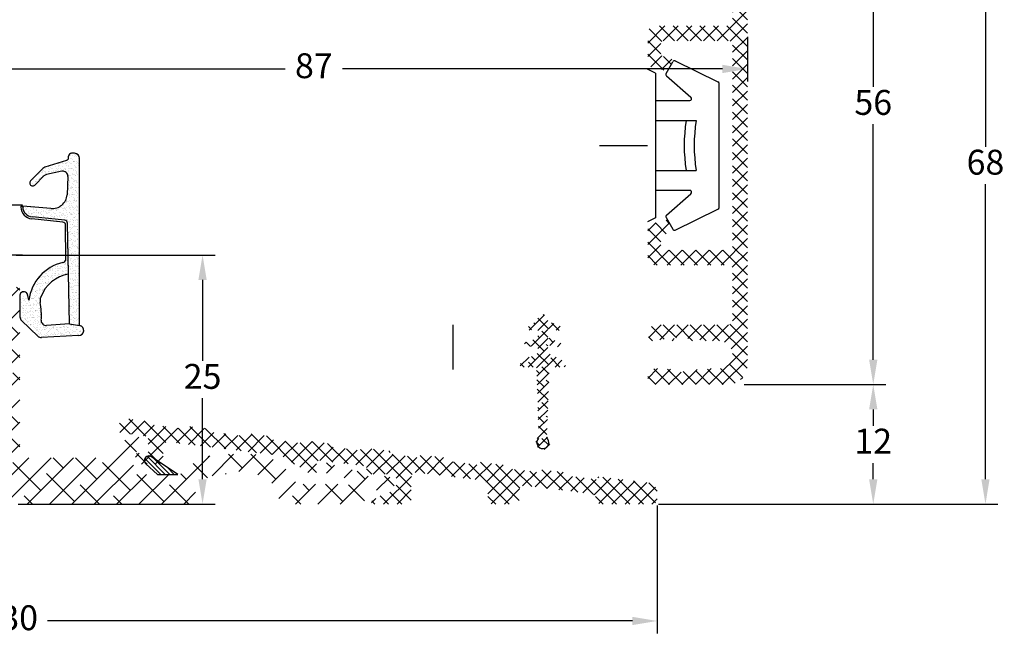
# Model space of a CAD drawing. Units: millimetres. Extents: x 0 to 1979, y -207 to 2034.
# Drawn here: x 1656 to 1755, y 18 to 80 of the extents above; entities that cross this region are included whole.
import ezdxf

# ---------------------------------------------------------------- set-up
doc = ezdxf.new("R2010")
doc.units = ezdxf.units.MM
for name, color, linetype, lineweight in [('MÅL', 7, 'Continuous', 13), ('PROFIL', 1, 'Continuous', 30), ('SKRAVERING', 2, 'Continuous', 13)]:
    doc.layers.add(name, color=color, linetype=linetype, lineweight=lineweight)
doc.styles.get("Standard").update_dxf_attribs({"font": 'italict.shx'})
doc.dimstyles.new('ISO-25', dxfattribs={"dimtxt": 2.5, "dimasz": 2.5, "dimexe": 1.25, "dimexo": 0.625, "dimtad": 0, "dimtih": 1, "dimtoh": 1, "dimdec": 1, "dimzin": 9, "dimtxsty": 'Standard', "dimcen": 2.5, "dimadec": 0, "dimazin": 0, "dimtfac": 1, "dimtdec": 1, "dimtmove": 0, "dimatfit": 3, "dimfxl": 1, "dimarcsym": 0})

# ---------------------------------------------------------------- blocks, each defined once
blk = doc.blocks.new('*D13')
at = {"layer": 'Defpoints', "color": 0, "transparency": 16777216}
for p in [(1655.379, 56.629), (1655.586, 31.629), (1674.726, 31.629)]:
    blk.add_point(p, dxfattribs=at)
at = {"layer": 'MÅL', "color": 0, "lineweight": -2, "transparency": 16777216}
for p, q in [((1656.004, 56.629), (1675.976, 56.629)), ((1674.726, 54.129), (1674.726, 46.004)), ((1674.726, 34.129), (1674.726, 42.254)), ((1656.211, 31.629), (1675.976, 31.629))]:
    blk.add_line(p, q, dxfattribs=at)
at = {"layer": 'MÅL', "color": 0, "transparency": 16777216}
for points in [[(1674.309, 54.129), (1675.143, 54.129), (1674.726, 56.629)], [(1674.309, 34.129), (1675.143, 34.129), (1674.726, 31.629)]]:
    blk.add_solid(points, dxfattribs=at)
at = {"layer": 'MÅL', "color": 0, "transparency": 16777216, "insert": (1674.726, 44.129), "char_height": 2.5, "attachment_point": 5}
blk.add_mtext('25', dxfattribs=at)
blk = doc.blocks.new('*D14')
at = {"layer": 'Defpoints', "color": 0, "transparency": 16777216}
for p in [(1590.369, 32.129), (1720.369, 32.129), (1720.369, 19.901)]:
    blk.add_point(p, dxfattribs=at)
at = {"layer": 'MÅL', "color": 0, "lineweight": -2, "transparency": 16777216}
for p, q in [((1590.369, 31.504), (1590.369, 18.651)), ((1720.369, 31.504), (1720.369, 18.651)), ((1592.869, 19.901), (1651.589, 19.901)), ((1717.869, 19.901), (1659.148, 19.901))]:
    blk.add_line(p, q, dxfattribs=at)
at = {"layer": 'MÅL', "color": 0, "transparency": 16777216}
for points in [[(1592.869, 20.318), (1592.869, 19.485), (1590.369, 19.901)], [(1717.869, 20.318), (1717.869, 19.485), (1720.369, 19.901)]]:
    blk.add_solid(points, dxfattribs=at)
at = {"layer": 'MÅL', "color": 0, "transparency": 16777216, "insert": (1655.369, 19.901), "char_height": 2.5, "attachment_point": 5}
blk.add_mtext('130', dxfattribs=at)
blk = doc.blocks.new('*D15')
at = {"layer": 'Defpoints', "color": 0, "transparency": 16777216}
for p in [(1728.479, 43.629), (1719.869, 31.629), (1742.051, 31.629)]:
    blk.add_point(p, dxfattribs=at)
at = {"layer": 'MÅL', "color": 0, "lineweight": -2, "transparency": 16777216}
for p, q in [((1729.104, 43.629), (1743.301, 43.629)), ((1742.051, 41.129), (1742.051, 39.504)), ((1742.051, 34.129), (1742.051, 35.754)), ((1720.494, 31.629), (1743.301, 31.629))]:
    blk.add_line(p, q, dxfattribs=at)
at = {"layer": 'MÅL', "color": 0, "transparency": 16777216}
for points in [[(1741.635, 41.129), (1742.468, 41.129), (1742.051, 43.629)], [(1741.635, 34.129), (1742.468, 34.129), (1742.051, 31.629)]]:
    blk.add_solid(points, dxfattribs=at)
at = {"layer": 'MÅL', "color": 0, "transparency": 16777216, "insert": (1742.051, 37.629), "char_height": 2.5, "attachment_point": 5}
blk.add_mtext('12', dxfattribs=at)
blk = doc.blocks.new('*D16')
at = {"layer": 'Defpoints', "color": 0, "transparency": 16777216}
for p in [(1657.279, 61.629), (1644.779, 56.629), (1657.279, 56.629)]:
    blk.add_point(p, dxfattribs=at)
at = {"layer": 'MÅL', "color": 0, "lineweight": -2, "transparency": 16777216}
for p, q in [((1644.779, 64.129), (1644.779, 66.629)), ((1656.654, 61.629), (1643.529, 61.629)), ((1644.779, 61.629), (1644.779, 61.004)), ((1656.654, 56.629), (1643.529, 56.629)), ((1644.779, 56.629), (1644.779, 57.254)), ((1644.779, 54.129), (1644.779, 51.629))]:
    blk.add_line(p, q, dxfattribs=at)
at = {"layer": 'MÅL', "color": 0, "transparency": 16777216}
for points in [[(1644.362, 64.129), (1645.195, 64.129), (1644.779, 61.629)], [(1644.362, 54.129), (1645.195, 54.129), (1644.779, 56.629)]]:
    blk.add_solid(points, dxfattribs=at)
at = {"layer": 'MÅL', "color": 0, "transparency": 16777216, "insert": (1644.779, 59.129), "char_height": 2.5, "attachment_point": 5}
blk.add_mtext('5', dxfattribs=at)
blk = doc.blocks.new('*D17')
at = {"layer": 'Defpoints', "color": 0, "transparency": 16777216}
for p in [(1728.479, 99.629), (1742.051, 99.629), (1728.479, 43.629)]:
    blk.add_point(p, dxfattribs=at)
at = {"layer": 'MÅL', "color": 0, "lineweight": -2, "transparency": 16777216}
for p, q in [((1729.104, 99.629), (1743.301, 99.629)), ((1742.051, 97.129), (1742.051, 73.504)), ((1742.051, 46.129), (1742.051, 69.754)), ((1729.104, 43.629), (1743.301, 43.629))]:
    blk.add_line(p, q, dxfattribs=at)
at = {"layer": 'MÅL', "color": 0, "transparency": 16777216}
for points in [[(1741.635, 97.129), (1742.468, 97.129), (1742.051, 99.629)], [(1741.635, 46.129), (1742.468, 46.129), (1742.051, 43.629)]]:
    blk.add_solid(points, dxfattribs=at)
at = {"layer": 'MÅL', "color": 0, "transparency": 16777216, "insert": (1742.051, 71.629), "char_height": 2.5, "attachment_point": 5}
blk.add_mtext('56', dxfattribs=at)
blk = doc.blocks.new('*D19')
at = {"layer": 'Defpoints', "color": 0, "transparency": 16777216}
for p in [(1642.379, 79.175), (1729.417, 79.175), (1729.417, 75.312)]:
    blk.add_point(p, dxfattribs=at)
at = {"layer": 'MÅL', "color": 0, "lineweight": -2, "transparency": 16777216}
for p, q in [((1642.379, 78.55), (1642.379, 74.062)), ((1729.417, 78.55), (1729.417, 74.062)), ((1644.879, 75.312), (1683.011, 75.312)), ((1726.917, 75.312), (1688.785, 75.312))]:
    blk.add_line(p, q, dxfattribs=at)
at = {"layer": 'MÅL', "color": 0, "transparency": 16777216}
for points in [[(1644.879, 75.729), (1644.879, 74.896), (1642.379, 75.312)], [(1726.917, 75.729), (1726.917, 74.896), (1729.417, 75.312)]]:
    blk.add_solid(points, dxfattribs=at)
at = {"layer": 'MÅL', "color": 0, "transparency": 16777216, "insert": (1685.898, 75.312), "char_height": 2.5, "attachment_point": 5}
blk.add_mtext('87', dxfattribs=at)
blk = doc.blocks.new('*D35')
at = {"layer": 'Defpoints', "color": 0, "transparency": 16777216}
for p in [(1728.479, 99.629), (1719.869, 31.629), (1753.315, 31.629)]:
    blk.add_point(p, dxfattribs=at)
at = {"layer": 'MÅL', "color": 0, "lineweight": -2, "transparency": 16777216}
for p, q in [((1729.104, 99.629), (1754.565, 99.629)), ((1753.315, 97.129), (1753.315, 67.504)), ((1753.315, 34.129), (1753.315, 63.754)), ((1720.494, 31.629), (1754.565, 31.629))]:
    blk.add_line(p, q, dxfattribs=at)
at = {"layer": 'MÅL', "color": 0, "transparency": 16777216}
for points in [[(1752.898, 97.129), (1753.731, 97.129), (1753.315, 99.629)], [(1752.898, 34.129), (1753.731, 34.129), (1753.315, 31.629)]]:
    blk.add_solid(points, dxfattribs=at)
at = {"layer": 'MÅL', "color": 0, "transparency": 16777216, "insert": (1753.315, 65.629), "char_height": 2.5, "attachment_point": 5}
blk.add_mtext('68', dxfattribs=at)

msp = doc.modelspace()

# ---------------------------------------------------------------- hatches: boundary and pattern name
at = {"layer": 'SKRAVERING'}
h = msp.add_hatch(dxfattribs=at)
h.set_pattern_fill('ANSI37', color=256, scale=0.3)
h.set_pattern_definition([(45, (1559.9009, -547.6795), (-0.6735192, 0.6735192), []), (135, (1559.9009, -547.6795), (-0.6735192, -0.6735192), [])])
edge = h.paths.add_edge_path()
edge.add_line((1719.417, 96.729), (1719.417, 93.529))
edge.add_arc((1718.917, 93.529), 0.5, -90, 0, ccw=False)
edge.add_line((1718.917, 93.029), (1718.197, 93.029))
edge.add_arc((1718.197, 93.229), 0.2, 180, 270, ccw=False)
edge.add_line((1717.997, 93.229), (1717.997, 93.329))
edge.add_arc((1717.797, 93.329), 0.2, 0, 152.98102)
edge.add_line((1717.619, 93.42), (1717.475, 93.138))
edge.add_arc((1717.297, 93.229), 0.2, 180, 332.98111, ccw=False)
edge.add_line((1717.097, 93.229), (1717.097, 93.329))
edge.add_arc((1716.897, 93.329), 0.2, 0, 152.98102)
edge.add_line((1716.719, 93.42), (1716.575, 93.138))
edge.add_arc((1716.397, 93.229), 0.2, 180, 332.98111, ccw=False)
edge.add_line((1716.197, 93.229), (1716.197, 93.329))
edge.add_arc((1715.997, 93.329), 0.2, 0, 135)
edge.add_line((1715.856, 93.471), (1715.564, 93.178))
edge.add_arc((1715.917, 92.825), 0.5, 135, 180)
edge.add_line((1715.417, 92.825), (1715.417, 90.729))
edge.add_arc((1716.017, 90.729), 0.6, 180, 360)
edge.add_line((1716.617, 90.729), (1716.617, 91.329))
edge.add_arc((1717.117, 91.329), 0.5, 90, 180, ccw=False)
edge.add_line((1717.117, 91.829), (1720.117, 91.829))
edge.add_arc((1720.117, 92.329), 0.5, 270, 360)
edge.add_line((1720.617, 92.329), (1720.617, 96.183))
edge.add_arc((1721.117, 96.183), 0.5, 74.99875, 180, ccw=False)
edge.add_line((1721.247, 96.666), (1727.547, 94.977))
edge.add_arc((1727.417, 94.495), 0.5, 0, 74.99871, ccw=False)
edge.add_line((1727.917, 94.495), (1727.917, 89.129))
edge.add_arc((1727.417, 89.129), 0.5, -90, 0, ccw=False)
edge.add_arc((1727.417, 87.629), 1, 90, 180)
edge.add_line((1726.417, 87.629), (1726.417, 82.629))
edge.add_arc((1726.917, 82.629), 0.5, 180, 270)
edge.add_line((1726.917, 82.129), (1727.417, 82.129))
edge.add_arc((1727.417, 81.629), 0.5, 0, 90, ccw=False)
edge.add_line((1727.917, 81.629), (1727.917, 80.129))
edge.add_arc((1727.417, 80.129), 0.5, -90, 0, ccw=False)
edge.add_line((1727.417, 79.629), (1720.117, 79.629))
edge.add_arc((1720.117, 78.929), 0.7, 90, 180)
edge.add_line((1719.417, 78.929), (1719.417, 75.839))
edge.add_arc((1719.717, 75.839), 0.3, 180, 254.99996)
edge.add_line((1719.64, 75.55), (1721.177, 75.138))
edge.add_arc((1721.242, 75.379), 0.25, 255, 329.99996)
edge.add_line((1721.458, 75.254), (1721.884, 75.991))
edge.add_arc((1721.667, 76.116), 0.25, 330, 434.99998)
edge.add_line((1721.732, 76.357), (1720.94, 76.57))
edge.add_arc((1721.017, 76.859), 0.3, 180, 255, ccw=False)
edge.add_line((1720.717, 76.859), (1720.717, 77.829))
edge.add_arc((1721.017, 77.829), 0.3, 90, 180, ccw=False)
edge.add_line((1721.017, 78.129), (1727.617, 78.129))
edge.add_arc((1727.617, 77.829), 0.3, 0, 90, ccw=False)
edge.add_line((1727.917, 77.829), (1727.917, 57.429))
edge.add_arc((1727.617, 57.429), 0.3, -90, 0, ccw=False)
edge.add_line((1727.617, 57.129), (1721.017, 57.129))
edge.add_arc((1721.017, 57.429), 0.3, 180, 270, ccw=False)
edge.add_line((1720.717, 57.429), (1720.717, 58.399))
edge.add_arc((1721.017, 58.399), 0.3, 105.00004, 180, ccw=False)
edge.add_line((1720.94, 58.689), (1721.732, 58.901))
edge.add_arc((1721.667, 59.142), 0.25, 285, 390.00004)
edge.add_line((1721.884, 59.267), (1721.458, 60.004))
edge.add_arc((1721.242, 59.879), 0.25, 30, 105.00008)
edge.add_line((1721.177, 60.121), (1719.64, 59.709))
edge.add_arc((1719.717, 59.419), 0.3, 105, 180)
edge.add_line((1719.417, 59.419), (1719.417, 56.329))
edge.add_arc((1720.117, 56.329), 0.7, 180, 270)
edge.add_line((1720.117, 55.629), (1727.617, 55.629))
edge.add_arc((1727.617, 55.329), 0.3, 0, 90, ccw=False)
edge.add_line((1727.917, 55.329), (1727.917, 50.129))
edge.add_arc((1727.417, 50.129), 0.5, -90, 0, ccw=False)
edge.add_line((1727.417, 49.629), (1720.287, 49.629))
edge.add_arc((1720.287, 48.759), 0.87, 90, 232.26744)
edge.add_arc((1719.877, 48.229), 0.2, 232.26741, 360)
edge.add_line((1720.077, 48.229), (1720.077, 48.429))
edge.add_line((1720.077, 48.429), (1720.783, 48.053))
edge.add_arc((1720.877, 48.229), 0.2, 241.92751, 360)
edge.add_line((1721.077, 48.229), (1721.077, 48.429))
edge.add_line((1721.077, 48.429), (1721.783, 48.053))
edge.add_arc((1721.877, 48.229), 0.2, 241.92751, 360)
edge.add_line((1722.077, 48.229), (1722.077, 48.429))
edge.add_line((1722.077, 48.429), (1722.783, 48.053))
edge.add_arc((1722.877, 48.229), 0.2, 241.92751, 360)
edge.add_line((1723.077, 48.229), (1723.077, 48.429))
edge.add_line((1723.077, 48.429), (1723.783, 48.053))
edge.add_arc((1723.877, 48.229), 0.2, 241.92751, 360)
edge.add_line((1724.077, 48.229), (1724.077, 48.429))
edge.add_line((1724.077, 48.429), (1724.783, 48.053))
edge.add_arc((1724.877, 48.229), 0.2, 241.92751, 270)
edge.add_line((1724.877, 48.029), (1725.517, 48.029))
edge.add_line((1725.517, 48.029), (1726.517, 48.029))
edge.add_arc((1726.517, 46.629), 1.4, -90, 90, ccw=False)
edge.add_line((1726.517, 45.229), (1725.567, 45.229))
edge.add_arc((1725.567, 45.029), 0.2, 90, 118.07252)
edge.add_line((1725.473, 45.206), (1724.767, 44.829))
edge.add_line((1724.767, 44.829), (1724.767, 45.029))
edge.add_arc((1724.567, 45.029), 0.2, 0, 118.07252)
edge.add_line((1724.473, 45.206), (1723.767, 44.829))
edge.add_line((1723.767, 44.829), (1723.767, 45.029))
edge.add_arc((1723.567, 45.029), 0.2, 0, 118.07252)
edge.add_line((1723.473, 45.206), (1722.767, 44.829))
edge.add_line((1722.767, 44.829), (1722.767, 45.029))
edge.add_arc((1722.567, 45.029), 0.2, 0, 118.07252)
edge.add_line((1722.473, 45.206), (1721.767, 44.829))
edge.add_line((1721.767, 44.829), (1721.767, 45.029))
edge.add_arc((1721.567, 45.029), 0.2, 0, 118.07252)
edge.add_line((1721.473, 45.206), (1720.767, 44.829))
edge.add_line((1720.767, 44.829), (1720.767, 45.029))
edge.add_arc((1720.567, 45.029), 0.2, 0, 90)
edge.add_line((1720.567, 45.229), (1720.217, 45.229))
edge.add_arc((1720.217, 44.429), 0.8, 90, 270)
edge.add_line((1720.217, 43.629), (1727.417, 43.629))
edge.add_arc((1727.417, 45.629), 2, 270, 360)
edge.add_line((1729.417, 45.629), (1729.417, 83.129))
edge.add_arc((1728.917, 83.129), 0.5, 0, 90)
edge.add_line((1728.917, 83.629), (1728.417, 83.629))
edge.add_arc((1728.417, 84.129), 0.5, 180, 270, ccw=False)
edge.add_line((1727.917, 84.129), (1727.917, 86.129))
edge.add_arc((1728.417, 86.129), 0.5, 90, 180, ccw=False)
edge.add_line((1728.417, 86.629), (1728.917, 86.629))
edge.add_arc((1728.917, 87.129), 0.5, 270, 360)
edge.add_line((1729.417, 87.129), (1729.417, 94.495))
edge.add_arc((1727.417, 94.495), 2, 0, 74.9987)
edge.add_line((1727.935, 96.426), (1716.047, 99.612))
edge.add_arc((1715.917, 99.129), 0.5, 74.99871, 180)
edge.add_line((1715.417, 99.129), (1715.417, 97.433))
edge.add_arc((1715.917, 97.433), 0.5, 180, 225)
edge.add_line((1715.564, 97.08), (1715.856, 96.788))
edge.add_arc((1715.997, 96.929), 0.2, 225, 360)
edge.add_line((1716.197, 96.929), (1716.197, 97.029))
edge.add_arc((1716.397, 97.029), 0.2, 27.01898, 180, ccw=False)
edge.add_line((1716.575, 97.12), (1716.719, 96.838))
edge.add_arc((1716.897, 96.929), 0.2, 207.01889, 360)
edge.add_line((1717.097, 96.929), (1717.097, 97.029))
edge.add_arc((1717.297, 97.029), 0.2, 27.01898, 180, ccw=False)
edge.add_line((1717.475, 97.12), (1717.619, 96.838))
edge.add_arc((1717.797, 96.929), 0.2, 207.01889, 360)
edge.add_line((1717.997, 96.929), (1717.997, 97.029))
edge.add_arc((1718.197, 97.029), 0.2, 90, 180, ccw=False)
edge.add_line((1718.197, 97.229), (1718.917, 97.229))
edge.add_arc((1718.917, 96.729), 0.5, 0, 90, ccw=False)
h = msp.add_hatch(dxfattribs=at)
h.set_pattern_fill('AR-SAND', color=256, scale=0.01, style=0)
h.set_pattern_definition([(37.5, (1547.3663, -82.55335), (-0.0160003, 0.4894132), [0, -0.38608, 0, -0.4318, 0, -0.41275]), (7.5, (1547.3663, -82.55335), (0.4495233, 0.716825), [0, -0.20828, 0, -0.34798, 0, -0.13335]), (327.5, (1547.0539, -82.55335), (0.7909924, 0.0014372), [0, -0.127, 0, -0.4572, 0, -0.5969]), (317.5, (1547.0539, -82.55335), (0.7635565, 0.2229293), [0, -0.0635, 0, -0.29972, 0, -0.3429])])
h.paths.add_polyline_path([(1658.537, 50.083, 0.457487), (1659.077, 49.552), (1661.378, 49.74), (1662.386, 49.558, -0.858542), (1662.352, 48.549), (1662.285, 48.546), (1658.564, 48.352, -0.206561), (1658.193, 48.489), (1656.535, 50.073, -0.192792), (1656.394, 50.417), (1656.373, 52.512, -1.017479), (1657.181, 52.571), (1657.29, 52.107, -0.310264), (1660.696, 55.892, 0.406566), (1660.987, 56.193), (1660.974, 59.647, 0.38241), (1660.706, 59.944), (1657.591, 60.278, -0.386814), (1656.479, 61.45, -0.44548), (1656.587, 61.552), (1656.679, 61.544), (1656.679, 61.475, 0.393479), (1657.607, 60.478), (1660.904, 60.128, -0.37313), (1661.173, 59.84), (1661.278, 54.728, 0.264378), (1658.48, 52.418, 0.137447), (1658.431, 51.881, -0.06175)])
h.paths.add_polyline_path([(1662.379, 49.56), (1661.381, 49.739), (1661.173, 59.831, 0.382194), (1660.904, 60.128), (1657.607, 60.478, -0.393479), (1656.679, 61.475), (1656.679, 61.544), (1659.49, 61.297, 0.419276), (1661.121, 62.681), (1661.208, 64.524, 0.489729), (1660.607, 65.037), (1659.056, 64.716, 0.14774), (1658.801, 64.579), (1657.886, 63.653, -1), (1657.46, 64.076), (1658.699, 65.328, -0.12167), (1658.903, 65.453), (1661.065, 66.136, 0.331326), (1661.279, 66.424), (1661.279, 66.544, -0.414214), (1661.579, 66.844), (1661.879, 66.844, -0.414214), (1662.379, 66.344)])
h = msp.add_hatch(dxfattribs=at)
h.set_pattern_fill('ANSI38', color=256, scale=0.5)
h.set_pattern_definition([(45, (1485.6305, -76.9987), (-1.122532, 1.122532), []), (135, (1485.6305, -76.9987), (-3.367596, 1.122532), [3.96875, -2.38125])])
edge = h.paths.add_edge_path()
edge.add_line((1646.97, 43.756), (1645.946, 45.53))
edge.add_arc((1646.379, 45.78), 0.5, 195, 210, ccw=False)
edge.add_line((1645.896, 45.65), (1645.55, 46.939))
edge.add_arc((1645.067, 46.81), 0.5, 15, 101.82503)
edge.add_line((1644.965, 47.299), (1644.276, 47.155))
edge.add_arc((1644.379, 46.666), 0.5, 101.82503, 180)
edge.add_line((1643.879, 46.666), (1643.879, 40.629))
edge.add_line((1643.879, 40.629), (1643.879, 38.995))
edge.add_arc((1644.379, 38.995), 0.5, 180, 240)
edge.add_arc((1643.879, 38.129), 0.5, 0, 60, ccw=False)
edge.add_line((1644.379, 38.129), (1644.379, 37.129))
edge.add_arc((1643.879, 37.129), 0.5, -90, 0, ccw=False)
edge.add_line((1643.879, 36.629), (1639.379, 36.629))
edge.add_arc((1639.379, 37.129), 0.5, 180, 270, ccw=False)
edge.add_line((1638.879, 37.129), (1638.879, 40.629))
edge.add_line((1638.879, 40.629), (1638.879, 44.885))
edge.add_arc((1638.679, 44.885), 0.2, 0, 101.82503)
edge.add_line((1638.638, 45.081), (1635.038, 44.327))
edge.add_arc((1635.079, 44.132), 0.2, 101.82503, 180)
edge.add_line((1634.879, 44.132), (1634.879, 42.62))
edge.add_arc((1635.179, 42.62), 0.3, 180, 281.82503)
edge.add_line((1635.24, 42.326), (1636.517, 42.594))
edge.add_arc((1636.579, 42.3), 0.3, 0, 101.82503, ccw=False)
edge.add_line((1636.879, 42.3), (1636.879, 40.629))
edge.add_line((1636.879, 40.629), (1636.879, 36.629))
edge.add_arc((1635.879, 36.629), 1, -90, 0, ccw=False)
edge.add_line((1635.879, 35.629), (1625.224, 35.629))
edge.add_arc((1625.224, 35.929), 0.3, 195, 270, ccw=False)
edge.add_line((1624.934, 35.852), (1623.585, 40.887))
edge.add_arc((1623.295, 40.809), 0.3, 15, 43.41251)
edge.add_line((1623.513, 41.015), (1622.292, 42.306))
edge.add_arc((1622.074, 42.1), 0.3, 43.41251, 101.82503)
edge.add_line((1622.012, 42.394), (1621.469, 42.28))
edge.add_arc((1621.53, 41.986), 0.3, 101.82503, 195)
edge.add_line((1621.24, 41.909), (1622.822, 36.007))
edge.add_arc((1622.532, 35.929), 0.3, -90, 15, ccw=False)
edge.add_line((1622.532, 35.629), (1619.929, 35.629))
edge.add_arc((1619.929, 35.929), 0.3, 233.1301, 270, ccw=False)
edge.add_arc((1616.929, 31.929), 4.7, 53.1301, 90)
edge.add_line((1616.929, 36.629), (1613.379, 36.629))
edge.add_arc((1613.379, 37.129), 0.5, 180, 270, ccw=False)
edge.add_line((1612.879, 37.129), (1612.879, 39.418))
edge.add_arc((1612.679, 39.418), 0.2, 0, 101.82503)
edge.add_line((1612.638, 39.614), (1609.038, 38.86))
edge.add_arc((1609.079, 38.664), 0.2, 101.82503, 180)
edge.add_line((1608.879, 38.664), (1608.879, 37.153))
edge.add_arc((1609.179, 37.153), 0.3, 180, 281.82503)
edge.add_line((1609.24, 36.859), (1610.517, 37.126))
edge.add_arc((1610.579, 36.833), 0.3, 0, 101.82503, ccw=False)
edge.add_line((1610.879, 36.833), (1610.879, 35.82))
edge.add_arc((1610.379, 35.82), 0.5, -48.43559, 0, ccw=False)
edge.add_arc((1613.829, 31.929), 4.7, 131.56441, 154.971)
edge.add_arc((1609.117, 34.129), 0.5, 270, 334.971, ccw=False)
edge.add_line((1609.117, 33.629), (1596.144, 33.629))
edge.add_arc((1596.144, 34.129), 0.5, 204.04208, 270, ccw=False)
edge.add_arc((1593.679, 33.029), 2.2, 24.04208, 60.34513)
edge.add_arc((1593.679, 33.029), 2.2, 60.34513, 70.52878)
edge.add_arc((1594.579, 35.575), 0.5, 180, 250.52878, ccw=False)
edge.add_line((1594.079, 35.575), (1594.079, 36.829))
edge.add_arc((1593.879, 36.829), 0.2, 0, 90)
edge.add_line((1593.879, 37.029), (1593.079, 37.029))
edge.add_arc((1593.079, 36.029), 1, 90, 180)
edge.add_line((1592.079, 36.029), (1592.079, 33.829))
edge.add_arc((1592.629, 33.779), 0.552, 174.80557, 275.19443)
edge.add_line((1592.679, 33.229), (1593.679, 33.229))
edge.add_arc((1593.679, 33.029), 0.2, 0, 90, ccw=False)
edge.add_line((1593.879, 33.029), (1593.879, 31.929))
edge.add_arc((1594.179, 31.929), 0.3, 180, 270)
edge.add_line((1594.179, 31.629), (1610.829, 31.629))
edge.add_arc((1610.829, 31.929), 0.3, 270, 360)
edge.add_arc((1613.829, 31.929), 2.7, 90, 180, ccw=False)
edge.add_line((1613.829, 34.629), (1614.754, 34.629))
edge.add_arc((1614.754, 34.929), 0.3, 270, 315)
edge.add_line((1614.967, 34.717), (1615.167, 34.917))
edge.add_arc((1615.379, 34.705), 0.3, 45, 135, ccw=False)
edge.add_line((1615.591, 34.917), (1615.791, 34.717))
edge.add_arc((1616.003, 34.929), 0.3, 225, 270)
edge.add_line((1616.003, 34.629), (1616.929, 34.629))
edge.add_arc((1616.929, 31.929), 2.7, 0, 90, ccw=False)
edge.add_arc((1619.929, 31.929), 0.3, 180, 270)
edge.add_line((1619.929, 31.629), (1621.329, 31.629))
edge.add_arc((1621.329, 31.929), 0.3, 270, 360)
edge.add_arc((1616.929, 31.929), 4.7, 0, 13.34236)
edge.add_arc((1621.988, 33.129), 0.5, 90, 193.34236, ccw=False)
edge.add_line((1621.988, 33.629), (1634.769, 33.629))
edge.add_arc((1634.769, 33.129), 0.5, -13.34236, 90, ccw=False)
edge.add_arc((1639.829, 31.929), 4.7, 166.65764, 180)
edge.add_arc((1635.429, 31.929), 0.3, 180, 270)
edge.add_line((1635.429, 31.629), (1636.829, 31.629))
edge.add_arc((1636.829, 31.929), 0.3, 270, 360)
edge.add_arc((1639.829, 31.929), 2.7, 90, 180, ccw=False)
edge.add_line((1639.829, 34.629), (1640.754, 34.629))
edge.add_arc((1640.754, 34.929), 0.3, 270, 315)
edge.add_line((1640.967, 34.717), (1641.167, 34.917))
edge.add_arc((1641.379, 34.705), 0.3, 45, 135, ccw=False)
edge.add_line((1641.591, 34.917), (1641.791, 34.717))
edge.add_arc((1642.003, 34.929), 0.3, 225, 270)
edge.add_line((1642.003, 34.629), (1642.929, 34.629))
edge.add_arc((1642.929, 31.929), 2.7, 0, 90, ccw=False)
edge.add_arc((1645.929, 31.929), 0.3, 180, 270)
edge.add_line((1645.929, 31.629), (1673.579, 31.629))
edge.add_arc((1673.579, 31.929), 0.3, 270, 360)
edge.add_arc((1676.579, 31.929), 2.7, 90, 180, ccw=False)
edge.add_line((1676.579, 34.629), (1677.504, 34.629))
edge.add_arc((1677.504, 34.929), 0.3, 270, 315)
edge.add_line((1677.717, 34.717), (1677.917, 34.917))
edge.add_arc((1678.129, 34.705), 0.3, 45, 135, ccw=False)
edge.add_line((1678.341, 34.917), (1678.541, 34.717))
edge.add_arc((1678.753, 34.929), 0.3, 225, 270)
edge.add_line((1678.753, 34.629), (1679.679, 34.629))
edge.add_arc((1679.679, 31.929), 2.7, 0, 90, ccw=False)
edge.add_arc((1682.679, 31.929), 0.3, 180, 270)
edge.add_line((1682.679, 31.629), (1689.796, 31.629))
edge.add_arc((1689.796, 33.829), 2.2, 270, 331.2178)
edge.add_arc((1692.163, 32.529), 0.5, 90, 151.2178, ccw=False)
edge.add_line((1692.163, 33.029), (1693.477, 33.029))
edge.add_arc((1693.477, 33.529), 0.5, 270, 360)
edge.add_line((1693.977, 33.529), (1693.977, 33.629))
edge.add_arc((1693.177, 33.629), 0.8, 0, 90)
edge.add_line((1693.177, 34.429), (1690.996, 34.429))
edge.add_arc((1690.996, 34.729), 0.3, 216.8699, 270, ccw=False)
edge.add_arc((1689.796, 33.829), 1.2, 36.8699, 78.06295)
edge.add_line((1690.045, 35.003), (1686.829, 35.856))
edge.add_arc((1686.677, 35.379), 0.5, 72.24895, 258.07151)
edge.add_line((1686.573, 34.89), (1689.847, 34.023))
edge.add_arc((1689.796, 33.829), 0.2, -90, 75.27599, ccw=False)
edge.add_line((1689.796, 33.629), (1684.699, 33.629))
edge.add_arc((1684.699, 34.629), 1, 208.27371, 270, ccw=False)
edge.add_arc((1679.679, 31.929), 4.7, 28.27371, 90)
edge.add_line((1679.679, 36.629), (1676.579, 36.629))
edge.add_arc((1676.579, 31.929), 4.7, 90, 139.68134)
edge.add_arc((1672.233, 35.617), 1, 270, 319.68134, ccw=False)
edge.add_line((1672.233, 34.617), (1667.979, 34.617))
edge.add_arc((1667.979, 34.817), 0.2, 180, 270, ccw=False)
edge.add_line((1667.779, 34.817), (1667.779, 36.694))
edge.add_arc((1667.979, 36.694), 0.2, 90, 180, ccw=False)
edge.add_line((1667.979, 36.894), (1668.579, 36.894))
edge.add_arc((1668.579, 37.394), 0.5, 270, 360)
edge.add_line((1669.079, 37.394), (1669.079, 37.548))
edge.add_arc((1668.279, 37.548), 0.8, 0, 83.09434)
edge.add_line((1668.375, 38.342), (1666.627, 38.556))
edge.add_arc((1666.579, 38.361), 0.2, 76.09434, 180)
edge.add_line((1666.379, 38.361), (1666.379, 36.486))
edge.add_arc((1666.179, 36.486), 0.2, -90, 0, ccw=False)
edge.add_line((1666.179, 36.286), (1656.879, 36.286))
edge.add_arc((1656.879, 36.786), 0.5, 180, 270, ccw=False)
edge.add_line((1656.379, 36.786), (1656.379, 42.332))
edge.add_line((1656.379, 42.332), (1656.379, 53.221))
edge.add_arc((1656.179, 53.221), 0.2, 0, 90)
edge.add_line((1656.179, 53.421), (1654.779, 53.421))
edge.add_arc((1654.779, 52.821), 0.6, 90, 180)
edge.add_line((1654.179, 52.821), (1654.179, 52.021))
edge.add_arc((1654.379, 52.021), 0.2, 180, 270)
edge.add_line((1654.379, 51.821), (1654.679, 51.821))
edge.add_arc((1654.679, 51.621), 0.2, 0, 90, ccw=False)
edge.add_line((1654.879, 51.621), (1654.879, 47.488))
edge.add_arc((1654.379, 47.488), 0.5, -90, 0, ccw=False)
edge.add_line((1654.379, 46.988), (1653.479, 46.988))
edge.add_arc((1653.474, 47.493), 0.505, 176.97013, 270.56727, ccw=False)
edge.add_line((1652.969, 47.52), (1652.932, 48.188))
edge.add_arc((1652.633, 48.171), 0.3, 3.20143, 30)
edge.add_line((1652.892, 48.321), (1652.513, 48.977))
edge.add_arc((1652.254, 48.827), 0.3, 30, 101.82503)
edge.add_line((1652.192, 49.121), (1651.217, 48.917))
edge.add_arc((1651.279, 48.623), 0.3, 101.82503, 180)
edge.add_line((1650.979, 48.623), (1650.979, 47.269))
edge.add_arc((1653.474, 47.493), 2.505, 185.12759, 268.18837)
edge.add_arc((1653.379, 44.49), 0.5, 0, 88.18837, ccw=False)
edge.add_line((1653.879, 44.49), (1653.879, 41.836))
edge.add_line((1653.879, 41.836), (1653.879, 36.129))
edge.add_arc((1653.379, 36.129), 0.5, -78.77638, 0, ccw=False)
edge.add_arc((1653.379, 36.129), 0.5, 270, 281.22362, ccw=False)
edge.add_line((1653.379, 35.629), (1646.179, 35.629))
edge.add_arc((1646.179, 35.929), 0.3, 180, 270, ccw=False)
edge.add_line((1645.879, 35.929), (1645.879, 40.629))
edge.add_line((1645.879, 40.629), (1645.879, 42.606))
edge.add_arc((1646.379, 42.606), 0.5, 120, 180, ccw=False)
edge.add_line((1646.129, 43.039), (1646.897, 43.483))
edge.add_arc((1646.797, 43.656), 0.2, 300, 390)
h = msp.add_hatch(dxfattribs=at)
h.set_pattern_fill('ANSI38', color=256, scale=0.2)
h.set_pattern_definition([(45, (1737.7413, -218.83094), (-0.4490128, 0.4490128), []), (135, (1737.7413, -218.83094), (-1.3470384, 0.4490128), [1.5875, -0.9525])])
edge = h.paths.add_edge_path()
edge.add_arc((1709.445, 44.628), 2, 32.37117, 60.53597)
edge.add_arc((1710.33, 46.195), 0.2, 60.53597, 90)
edge.add_line((1710.33, 46.395), (1710.282, 46.395))
edge.add_arc((1710.282, 47.295), 0.9, 180, 270, ccw=False)
edge.add_line((1709.382, 47.295), (1709.382, 47.595))
edge.add_line((1709.382, 47.595), (1710.436, 47.409))
edge.add_arc((1710.48, 47.655), 0.25, 260, 430)
edge.add_line((1710.565, 47.89), (1709.382, 48.321))
edge.add_line((1709.382, 48.321), (1709.382, 49.245))
edge.add_line((1709.382, 49.245), (1710.436, 49.059))
edge.add_arc((1710.48, 49.305), 0.25, 260, 430)
edge.add_line((1710.565, 49.54), (1709.382, 49.971))
edge.add_line((1709.382, 49.971), (1709.382, 50.168))
edge.add_arc((1708.882, 50.168), 0.5, 0, 180)
edge.add_line((1708.382, 50.168), (1708.382, 49.971))
edge.add_line((1708.382, 49.971), (1707.198, 49.54))
edge.add_arc((1707.283, 49.305), 0.25, 110, 280)
edge.add_line((1707.327, 49.059), (1708.382, 49.245))
edge.add_line((1708.382, 49.245), (1708.382, 48.321))
edge.add_line((1708.382, 48.321), (1707.198, 47.89))
edge.add_arc((1707.283, 47.655), 0.25, 110, 280)
edge.add_line((1707.327, 47.409), (1708.382, 47.595))
edge.add_line((1708.382, 47.595), (1708.382, 47.295))
edge.add_arc((1707.482, 47.295), 0.9, -90, 0, ccw=False)
edge.add_line((1707.482, 46.395), (1707.433, 46.395))
edge.add_arc((1707.433, 46.195), 0.2, 90, 119.46403)
edge.add_arc((1708.318, 44.628), 2, 119.46403, 147.62883)
edge.add_arc((1706.798, 45.592), 0.2, 147.62883, 270)
edge.add_line((1706.798, 45.392), (1708.243, 45.392))
edge.add_line((1708.243, 45.392), (1708.482, 38.528))
edge.add_arc((1708.183, 38.518), 0.3, -45.51879, 2, ccw=False)
edge.add_arc((1708.883, 37.804), 0.7, 134.48121, 405.26576)
edge.add_arc((1709.587, 38.514), 0.3, 178, 225.26576, ccw=False)
edge.add_line((1709.287, 38.525), (1709.527, 45.392))
edge.add_line((1709.527, 45.392), (1710.965, 45.392))
edge.add_arc((1710.965, 45.592), 0.2, 270, 392.37117)
h = msp.add_hatch(dxfattribs=at)
h.set_pattern_fill('ANSI37', color=256, scale=0.3)
h.set_pattern_definition([(45, (1541.5979, -133.1444), (-0.6735192, 0.6735192), []), (135, (1541.5979, -133.1444), (-0.6735192, -0.6735192), [])])
edge = h.paths.add_edge_path()
edge.add_line((1714.248, 34.115), (1711.568, 34.444))
edge.add_arc((1711.586, 34.593), 0.15, 173.00001, 263, ccw=False)
edge.add_arc((1711.288, 34.629), 0.15, 353.00001, 443)
edge.add_line((1711.306, 34.778), (1708.627, 35.107))
edge.add_arc((1708.608, 34.958), 0.15, 83, 173)
edge.add_arc((1708.311, 34.995), 0.15, 263, 353, ccw=False)
edge.add_line((1708.292, 34.846), (1705.612, 35.175))
edge.add_arc((1705.631, 35.324), 0.15, 173.00001, 263, ccw=False)
edge.add_arc((1705.333, 35.36), 0.15, 353.00001, 443)
edge.add_line((1705.351, 35.509), (1702.671, 35.838))
edge.add_arc((1702.653, 35.689), 0.15, 83, 173)
edge.add_arc((1702.355, 35.726), 0.15, 263, 353, ccw=False)
edge.add_line((1702.337, 35.577), (1699.657, 35.906))
edge.add_arc((1699.675, 36.055), 0.15, 173.00001, 263, ccw=False)
edge.add_arc((1699.378, 36.092), 0.15, 353.00001, 443)
edge.add_line((1699.396, 36.241), (1696.716, 36.57))
edge.add_arc((1696.698, 36.421), 0.15, 83, 173)
edge.add_arc((1696.4, 36.457), 0.15, 263, 353, ccw=False)
edge.add_line((1696.382, 36.308), (1693.702, 36.637))
edge.add_arc((1693.72, 36.786), 0.15, 173.00001, 263, ccw=False)
edge.add_arc((1693.422, 36.823), 0.15, 353.00001, 443)
edge.add_line((1693.441, 36.972), (1690.761, 37.301))
edge.add_arc((1690.742, 37.152), 0.15, 83, 173)
edge.add_arc((1690.445, 37.188), 0.15, 263, 353, ccw=False)
edge.add_line((1690.426, 37.04), (1687.747, 37.369))
edge.add_arc((1687.765, 37.518), 0.15, 173.00001, 263, ccw=False)
edge.add_arc((1687.467, 37.554), 0.15, 353.00001, 443)
edge.add_line((1687.485, 37.703), (1684.805, 38.032))
edge.add_arc((1684.787, 37.883), 0.15, 83, 173)
edge.add_arc((1684.489, 37.92), 0.15, 263, 353, ccw=False)
edge.add_line((1684.471, 37.771), (1681.791, 38.1))
edge.add_arc((1681.81, 38.249), 0.15, 173.00001, 263, ccw=False)
edge.add_arc((1681.512, 38.285), 0.15, 353.00001, 443)
edge.add_line((1681.53, 38.434), (1678.85, 38.763))
edge.add_arc((1678.832, 38.614), 0.15, 83, 173)
edge.add_arc((1678.534, 38.651), 0.15, 263, 353, ccw=False)
edge.add_line((1678.516, 38.502), (1675.836, 38.831))
edge.add_arc((1675.854, 38.98), 0.15, 173.00001, 263, ccw=False)
edge.add_arc((1675.557, 39.016), 0.15, 353.00001, 443)
edge.add_line((1675.575, 39.165), (1672.895, 39.494))
edge.add_arc((1672.877, 39.346), 0.15, 83, 173)
edge.add_arc((1672.579, 39.382), 0.15, 263, 353, ccw=False)
edge.add_line((1672.561, 39.233), (1669.881, 39.562))
edge.add_arc((1669.899, 39.711), 0.15, 173.00001, 263, ccw=False)
edge.add_arc((1669.601, 39.748), 0.15, 353.00001, 443)
edge.add_line((1669.62, 39.897), (1666.94, 40.226))
edge.add_arc((1666.879, 39.729), 0.5, 83, 180)
edge.add_line((1666.379, 39.729), (1666.379, 38.96))
edge.add_arc((1666.579, 38.96), 0.2, 180, 263)
edge.add_line((1666.554, 38.762), (1669.015, 38.465))
edge.add_arc((1668.979, 38.167), 0.3, 0, 83, ccw=False)
edge.add_line((1669.279, 38.167), (1669.279, 36.929))
edge.add_arc((1669.079, 36.929), 0.2, -90, 0, ccw=False)
edge.add_line((1669.079, 36.729), (1668.179, 36.729))
edge.add_arc((1668.179, 36.529), 0.2, 90, 180)
edge.add_line((1667.979, 36.529), (1667.979, 36.129))
edge.add_arc((1668.479, 36.129), 0.5, 180, 270)
edge.add_line((1668.479, 35.629), (1670.279, 35.629))
edge.add_arc((1670.279, 36.129), 0.5, 270, 360)
edge.add_line((1670.779, 36.129), (1670.779, 37.371))
edge.add_arc((1671.279, 37.371), 0.5, 83.03412, 180, ccw=False)
edge.add_line((1671.339, 37.867), (1682.563, 36.495))
edge.add_arc((1682.503, 35.999), 0.5, 57.31445, 83.04602, ccw=False)
edge.add_line((1682.773, 36.42), (1685.715, 34.532))
edge.add_arc((1685.877, 34.785), 0.3, 237.31445, 263.03412)
edge.add_arc((1685.877, 34.785), 0.3, 263.03412, 360)
edge.add_line((1686.177, 34.785), (1686.177, 35.715))
edge.add_arc((1686.477, 35.715), 0.3, 83.03412, 180, ccw=False)
edge.add_line((1686.513, 36.013), (1691.177, 35.443))
edge.add_line((1691.177, 35.443), (1691.177, 35.129))
edge.add_arc((1691.677, 35.129), 0.5, 180, 270)
edge.add_line((1691.677, 34.629), (1693.677, 34.629))
edge.add_arc((1693.677, 34.129), 0.5, 0, 90, ccw=False)
edge.add_line((1694.177, 34.129), (1694.177, 33.029))
edge.add_arc((1693.977, 33.029), 0.2, -90, 0, ccw=False)
edge.add_line((1693.977, 32.829), (1693.477, 32.829))
edge.add_arc((1693.477, 31.829), 1, 90, 120)
edge.add_line((1692.977, 32.695), (1691.777, 32.003))
edge.add_arc((1691.877, 31.829), 0.2, 120, 180)
edge.add_arc((1691.877, 31.829), 0.2, 180, 270.31402)
edge.add_line((1691.878, 31.629), (1695.177, 31.629))
edge.add_arc((1695.177, 32.129), 0.5, 270, 360)
edge.add_line((1695.677, 32.129), (1695.677, 34.319))
edge.add_arc((1696.177, 34.319), 0.5, 83, 180, ccw=False)
edge.add_line((1696.238, 34.815), (1702.94, 33.992))
edge.add_arc((1702.879, 33.496), 0.5, 0, 83, ccw=False)
edge.add_line((1703.379, 33.496), (1703.379, 32.129))
edge.add_arc((1703.879, 32.129), 0.5, 180, 270)
edge.add_line((1703.879, 31.629), (1706.018, 31.629))
edge.add_arc((1706.018, 32.129), 0.5, 270, 360)
edge.add_line((1706.518, 32.129), (1706.518, 32.987))
edge.add_arc((1707.018, 32.987), 0.5, 83, 180, ccw=False)
edge.add_line((1707.079, 33.484), (1713.781, 32.661))
edge.add_arc((1713.72, 32.164), 0.5, 0, 83, ccw=False)
edge.add_line((1714.22, 32.164), (1714.22, 32.129))
edge.add_arc((1714.72, 32.129), 0.5, 180, 270)
edge.add_line((1714.72, 31.629), (1719.869, 31.629))
edge.add_arc((1719.869, 32.129), 0.5, 270, 360)
edge.add_line((1720.369, 32.129), (1720.369, 32.781))
edge.add_arc((1719.369, 32.781), 1, 360, 443)
edge.add_line((1719.491, 33.773), (1714.527, 34.383))
edge.add_arc((1714.515, 34.283), 0.1, 83, 184.53697)
edge.add_arc((1714.266, 34.264), 0.15, -97, 4.53697, ccw=False)
h = msp.add_hatch(dxfattribs=at)
h.set_pattern_fill('CUSTOM7', color=256, scale=0.1, angle=90, pattern_type=2)
h.set_pattern_definition([(135, (1575.26156, -70.36496), (0, -0.4490128), [])])
edge = h.paths.add_edge_path()
edge.add_line((1669.009, 36.32), (1668.996, 36.306))
edge.add_arc((1669.332, 36.006), 0.45, 138.19156, 228.19156)
edge.add_line((1669.032, 35.67), (1670.209, 34.617))
edge.add_line((1670.209, 34.617), (1672.233, 34.617))
edge.add_line((1672.233, 34.617), (1669.596, 36.393))
edge.add_arc((1669.345, 36.02), 0.45, 56.04019, 138.19156)

# ---------------------------------------------------------------- linework, layer by layer
at = {"layer": 'PROFIL'}
for p, q in [((1722.18, 76.119), (1726.466, 74.034)), ((1720.179, 74.879), (1719.379, 75.279)), ((1721.262, 74.855), (1721.918, 76.036)), ((1720.179, 74.879), (1720.179, 60.379)), ((1721.306, 74.607), (1723.757, 72.48)), ((1726.579, 61.404), (1726.579, 73.854)), ((1720.179, 72.129), (1723.626, 72.129)), ((1720.179, 70.129), (1724.279, 70.129)), ((1714.569, 67.629), (1719.379, 67.629)), ((1661.279, 66.424), (1661.279, 66.544)), ((1661.879, 66.844), (1661.579, 66.844)), ((1662.379, 49.56), (1662.379, 66.344)), ((1658.699, 65.328), (1657.46, 64.076)), ((1661.065, 66.136), (1658.903, 65.453)), ((1658.801, 64.579), (1657.886, 63.653)), ((1660.607, 65.037), (1659.056, 64.716)), ((1661.208, 64.524), (1661.121, 62.681)), ((1720.179, 65.129), (1724.279, 65.129)), ((1720.179, 63.129), (1723.626, 63.129)), ((1721.306, 60.652), (1723.757, 62.778)), ((1656.588, 61.552), (1656.679, 61.544)), ((1656.679, 61.475), (1656.679, 61.544)), ((1659.499, 61.296), (1656.679, 61.544)), ((1656.679, 61.475), (1656.679, 61.544)), ((1660.904, 60.128), (1657.607, 60.478)), ((1660.904, 60.128), (1657.607, 60.478)), ((1720.179, 60.379), (1719.379, 59.979)), ((1721.262, 60.404), (1721.918, 59.223)), ((1722.18, 59.14), (1726.466, 61.225)), ((1660.706, 59.944), (1657.591, 60.278)), ((1660.987, 56.193), (1660.974, 59.647)), ((1661.278, 54.728), (1661.173, 59.831)), ((1661.381, 49.739), (1661.173, 59.831)), ((1656.373, 52.512), (1656.394, 50.417)), ((1657.29, 52.107), (1657.181, 52.571)), ((1658.193, 48.489), (1656.562, 50.048)), ((1661.378, 49.74), (1659.077, 49.552)), ((1661.378, 49.74), (1662.379, 49.56)), ((1661.381, 49.739), (1662.379, 49.56)), ((1699.879, 45.129), (1699.879, 49.629)), ((1662.285, 48.546), (1658.564, 48.352)), ((1708.463, 38.233), (1708.393, 38.303)), ((1709.258, 38.272), (1709.329, 38.361)), ((1669.032, 35.67), (1670.209, 34.617)), ((1672.233, 34.617), (1669.596, 36.393)), ((1670.209, 34.617), (1672.233, 34.617))]:
    msp.add_line(p, q, dxfattribs=at)
for centre, radius, start, end in [((1722.093, 75.939), 0.2, 64.06245, 150.9454), ((1721.437, 74.758), 0.2, 150.9454, 229.06245), ((1726.379, 73.854), 0.2, 0, 64.06245), ((1723.626, 72.329), 0.2, 270, 49.06245), ((1738.799, 67.629), 15.725, 170.85216, 189.14784), ((1739.804, 67.629), 15.725, 170.85216, 189.14784), ((1660.979, 66.424), 0.3, 286.67441, 0), ((1661.579, 66.544), 0.3, 90, 180), ((1661.879, 66.344), 0.5, 0, 90), ((1659.054, 64.976), 0.5, 107.55163, 135.29995), ((1659.157, 64.227), 0.5, 101.68365, 135.29995), ((1660.708, 64.548), 0.5, 357.31432, 101.68365), ((1657.673, 63.864), 0.3, 135.29995, 315.29995), ((1659.625, 62.791), 1.5, 265.15076, 355.80776), ((1723.626, 62.929), 0.2, 310.93755, 90), ((1656.579, 61.452), 0.1, 84.81928, 181.19888), ((1657.679, 61.475), 1.2, 181.19888, 265.78748), ((1657.679, 61.475), 1, 180, 265.91438), ((1657.679, 61.475), 1, 180, 265.91438), ((1726.379, 61.404), 0.2, 295.93755, 0), ((1721.437, 60.501), 0.2, 130.93755, 209.0546), ((1660.674, 59.646), 0.3, 0.16787, 83.87738), ((1660.873, 59.829), 0.3, 0.2752, 83.9415), ((1660.873, 59.829), 0.3, 0.2752, 83.9415), ((1722.093, 59.32), 0.2, 209.0546, 295.93755), ((1661.749, 51.519), 4.498, 103.54103, 172.49004), ((1660.687, 56.192), 0.3, 271.72165, 0.22153), ((1661.91, 51.112), 3.671, 99.91711, 159.15277), ((1656.776, 52.548), 0.405, 3.18075, 185.16631), ((1659.414, 52.062), 1, 159.15277, 190.4572), ((1651.233, 50.552), 7.319, 356.32319, 10.4572), ((1656.894, 50.422), 0.5, 180.56749, 228.39055), ((1659.036, 50.051), 0.5, 176.32319, 274.65715), ((1662.292, 49.056), 0.511, 269.19139, 80.20211), ((1658.538, 48.851), 0.5, 226.30364, 272.9873), ((1708.883, 37.804), 0.6, 134.427, 51.31781), ((1669.332, 36.006), 0.45, 138.19156, 228.19156), ((1669.345, 36.02), 0.45, 56.04019, 138.19156)]:
    msp.add_arc(centre, radius, start, end, dxfattribs=at)

# ---------------------------------------------------------------- dimensions: what is measured, and where the dimension line sits
at = {"layer": 'MÅL'}
for base, p1, p2, picture, middle in [((1753.315, 31.629), (1728.479, 99.629), (1719.869, 31.629), '*D35', (1753.315, 65.629)), ((1742.051, 99.629), (1728.479, 43.629), (1728.479, 99.629), '*D17', (1742.051, 71.629)), ((1644.779, 56.629), (1657.279, 61.629), (1657.279, 56.629), '*D16', (1644.779, 59.129)), ((1674.726, 31.629), (1655.379, 56.629), (1655.586, 31.629), '*D13', (1674.726, 44.129)), ((1742.051, 31.629), (1728.479, 43.629), (1719.869, 31.629), '*D15', (1742.051, 37.629))]:
    dim = msp.add_linear_dim(base=base, p1=p1, p2=p2, angle=90, dimstyle='ISO-25', dxfattribs=at)
    dim.commit()
    dim.dimension.update_dxf_attribs({"geometry": picture, "text_midpoint": middle})
for base, p1, p2, picture, middle in [((1729.417, 75.312), (1642.379, 79.175), (1729.417, 79.175), '*D19', (1685.898, 75.312)), ((1720.369, 19.901), (1590.369, 32.129), (1720.369, 32.129), '*D14', (1655.369, 19.901))]:
    dim = msp.add_linear_dim(base=base, p1=p1, p2=p2, dimstyle='ISO-25', dxfattribs=at)
    dim.commit()
    dim.dimension.update_dxf_attribs({"geometry": picture, "text_midpoint": middle})

doc.saveas('drawing.dxf')
